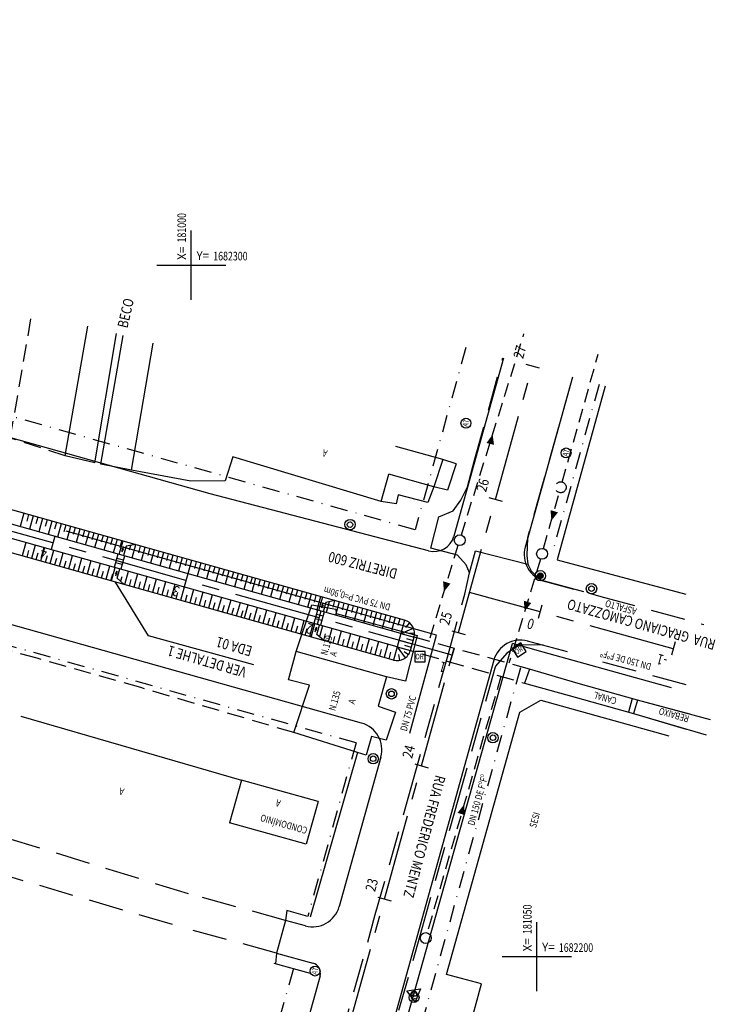
# Model space of a CAD drawing. Extents: x 180653 to 181949, y 1681698 to 1682477.
# Drawn here: x 180975 to 181076, y 1682193 to 1682335 of the extents above; entities that cross this region are included whole.
import ezdxf

# ---------------------------------------------------------------- set-up
doc = ezdxf.new("R2010")
doc.units = 0
doc.header["$LTSCALE"] = 10
doc.header["$MEASUREMENT"] = 0
for name, pattern in [('CENTER', [2, 1.25, -0.25, 0.25, -0.25]), ('DASHDOT2', [0.5, 0.25, -0.125, 0, -0.125]), ('DASHED', [0.75, 0.5, -0.25]), ('DASHED2', [0.375, 0.25, -0.125]), ('DASHEDX2', [1.5, 1, -0.5]), ('HIDDEN', [0.375, 0.25, -0.125])]:
    doc.linetypes.add(name, pattern=pattern)
doc.layers.get('0').update_dxf_attribs({"linetype": 'CONTINUOUS'})
for name, color, linetype in [('BLOCO-ORELHÃO', 7, 'CONTINUOUS'), ('CADASTRO_AGUA_DMAE', 140, 'AGUA_LINE'), ('CADASTROS-POSTES-E-OUTROS', 252, 'CONTINUOUS'), ('CALÇADA', 7, 'CONTINUOUS'), ('CANAL', 7, 'CONTINUOUS'), ('COORDENADAS', 7, 'CONTINUOUS'), ('DIV-CERCA-ARAME-OU-TELA', 252, 'CERC_LINE'), ('DIV-CERCA-MADEIRA', 252, 'DASHED2'), ('DIV-MURO-OU-PAREDE', 252, 'TRACKS2'), ('DRENAGEM_DIRETRIZ600', 4, 'CONTINUOUS'), ('EDIF-ALVENARIA', 252, 'CONTINUOUS'), ('EIXO-PROVISORIO-CARLA', 7, 'CONTINUOUS'), ('GRELHA', 6, 'CONTINUOUS'), ('MEIO-FIO', 252, 'DASHED'), ('MEIO-FIO-PROJETO', 7, 'CONTINUOUS'), ('PASSEIO', 7, 'DASHDOT2'), ('PLUVIAL-ESIXT_TOPOGAF', 140, 'CONTINUOUS'), ('PLUVIAL-EXIST-CADASTRO', 151, 'DASHEDX2'), ('RN', 7, 'CONTINUOUS'), ('T-TOPO-CANAL', 7, 'CONTINUOUS'), ('TALUDE', 1, 'CONTINUOUS'), ('TEXTO_AGUA_DMAE', 140, 'CONTINUOUS'), ('TEXTOS-CADASTRO', 7, 'CONTINUOUS'), ('TEXTOS-RUAS', 7, 'CONTINUOUS')]:
    doc.layers.add(name, color=color, linetype=linetype)
doc.styles.add('RS', font='romans.shx')
doc.styles.add('RS1', font='romans.shx', dxfattribs={"width": 0.8, "height": 0.00775})
doc.styles.add('X', font='ROMANS.SHX', dxfattribs={"width": 0.75, "height": 0.03875})
doc.linetypes.add('AGUA_LINE', pattern='A,0.5,-0.2,["A",STANDARD,S=0.2,R=0,X=-0.1,Y=-0.1],-0.1', length=0.8)
doc.linetypes.add('CERC_LINE', pattern='A,0.5,-0.2,["X",STANDARD,S=0.2,R=0,X=-0.1,Y=-0.1],-0.1', length=0.8)
doc.linetypes.add('TRACKS2', pattern='A,0.15,[130,ltypeshp.shx,S=0.1,R=0,X=0,Y=0],0.15', length=0.3)

# ---------------------------------------------------------------- blocks, each defined once
blk = doc.blocks.new('OREL')
at = {"layer": 'CADASTROS-POSTES-E-OUTROS'}
blk.add_lwpolyline([(-0.75, -0.75), (0.75, -0.75), (0.75, 0.75), (-0.75, 0.75)], close=True, dxfattribs=at)
at = {"layer": 'CADASTROS-POSTES-E-OUTROS', "style": 'RS', "width": 0.8}
blk.add_text('OR', height=0.8, dxfattribs=at).set_placement((-0.69, -0.38))
blk = doc.blocks.new('PC')
at = {"layer": 'CADASTROS-POSTES-E-OUTROS'}
h = blk.add_hatch(dxfattribs=at)
h.set_pattern_fill('ANSI31', color=256, scale=0.5, style=0)
h.set_pattern_definition([(45, (-180942.33049, -1681838.61577), (-0.0441941738242, 0.0441941738242), [])])
h.paths.add_polyline_path([(0.4, 0, 1.000005), (-0.4, 0, 1.000005)])
for radius in [0.75, 0.4]:
    blk.add_circle((0, 0), radius, dxfattribs=at)
blk = doc.blocks.new('PM')
at = {"layer": 'CADASTROS-POSTES-E-OUTROS'}
for radius in [0.75, 0.4]:
    blk.add_circle((0, 0), radius, dxfattribs=at)
blk = doc.blocks.new('COORD')
for points in [[(0, -20), (0, 20)], [(-20, 0), (20, 0)]]:
    blk.add_lwpolyline(points)
for s, rotation, p in [('X=', 90, (-3, 3)), ('Y=', 359.99, (3, 3))]:
    blk.add_text(s, height=5, rotation=rotation).set_placement(p)
at = {"style": 'X', "width": 0.75}
blk.add_attdef('00.000', (-3.02, 13.09), '', height=5, rotation=90, dxfattribs=at)
blk.add_attdef('00.000', (12.72, 2.72), '', height=5, dxfattribs=at)
blk = doc.blocks.new('AT')
at = {"layer": 'CADASTROS-POSTES-E-OUTROS', "linetype": 'CONTINUOUS'}
blk.add_circle((0, 0), 0.717, dxfattribs=at)
at = {"layer": 'CADASTROS-POSTES-E-OUTROS', "style": 'RS', "width": 0.8}
blk.add_text('AT', height=0.8, dxfattribs=at).set_placement((-0.5, -0.38))
blk = doc.blocks.new('SET')
at = {"linetype": 'CONTINUOUS', "flags": 128}
blk.add_lwpolyline([(0, -1.40625, 1.125, 0, 0), (0, 0, 0, 0, 0)], format="xyseb", dxfattribs=at)
blk = doc.blocks.new('RN')
at = {"layer": 'RN', "flags": 128}
blk.add_lwpolyline([(1, -0.58), (-1, -0.58), (0, 1.15)], close=True, dxfattribs=at)
at = {"layer": 'RN'}
blk.add_circle((0, 0), 0.4, dxfattribs=at)
blk = doc.blocks.new('EST')
at = {"layer": 'EIXO-PROVISORIO-CARLA'}
blk.add_lwpolyline([(0, -1), (0, 1)], dxfattribs=at)

msp = doc.modelspace()

# ---------------------------------------------------------------- linework, layer by layer
msp.add_lwpolyline([(181009.055, 1682242.202), (180993.826, 1682246.388), (180989.044, 1682254.161)])
at = {"layer": 'CADASTRO_AGUA_DMAE', "ltscale": 0.5}
for points in [[(181035.488, 1682246.505), (180981.891, 1682261.52)], [(181031.628, 1682232.292), (181035.488, 1682246.505)], [(180982.748, 1682085.793), (180987.812, 1682104.106), (180996.486, 1682101.708), (180998.885, 1682110.382), (181008.214, 1682107.802), (181009.419, 1682112.747), (181014.299, 1682130.927), (181019.346, 1682148.844), (181046.489, 1682245.269)], [(181069.462, 1682238.879), (181050.923, 1682244.036), (181046.489, 1682245.269)]]:
    msp.add_lwpolyline(points, dxfattribs=at)
at = {"layer": 'CALÇADA'}
msp.add_line((181016.861, 1682205.793), (181013.837, 1682206.666), dxfattribs=at)
msp.add_lwpolyline([(181011.924, 1682199.062), (181017.186, 1682197.626)], dxfattribs=at)
at = {"layer": 'CANAL'}
for points in [[(181030.315, 1682246.731), (180772.843, 1682319.004)], [(181029.776, 1682244.805), (180772.303, 1682317.078)], [(181072.149, 1682235.051), (181064.558, 1682237.109), (181055.996, 1682239.505), (181048.953, 1682241.582), (181048.197, 1682239.555), (181055.523, 1682237.524), (181063.969, 1682235.149), (181071.587, 1682232.913)], [(181063.791, 1682237.323), (181063.246, 1682235.353)], [(181064.558, 1682237.109), (181063.982, 1682235.146)]]:
    msp.add_lwpolyline(points, dxfattribs=at)
at = {"layer": 'CANAL', "linetype": 'HIDDEN'}
for points in [[(181048.953, 1682241.582), (181030.315, 1682246.731)], [(181029.776, 1682244.805), (181048.197, 1682239.555)]]:
    msp.add_lwpolyline(points, dxfattribs=at)
at = {"layer": 'DIV-CERCA-ARAME-OU-TELA'}
for p, q in [((181038.341, 1682271.288), (181036.38, 1682271.908)), ((181038.341, 1682271.288), (181037.094, 1682267.456)), ((181035.111, 1682267.955), (181034.218, 1682265.659)), ((181037.094, 1682267.456), (181035.111, 1682267.955))]:
    msp.add_line(p, q, dxfattribs=at)
at = {"layer": 'DIV-CERCA-ARAME-OU-TELA', "flags": 128}
msp.add_lwpolyline([(181029.792, 1682094.215), (181012.546, 1682098.972), (181009.829, 1682101.933), (181017.127, 1682128.737), (181022.516, 1682147.927), (181027.771, 1682166.884), (181028.639, 1682170.989), (181034.793, 1682169.607), (181041.978, 1682196.054), (181036.943, 1682197.434), (181047.522, 1682235.337), (181050.567, 1682237.084), (181069.106, 1682231.927)], dxfattribs=at)
at = {"layer": 'DIV-CERCA-MADEIRA'}
for p, q in [((180973.816, 1682274.995), (180976.984, 1682293.242)), ((180981.78, 1682272.416), (180973.816, 1682274.995)), ((180977.716, 1682243.139), (180970.18, 1682245.206)), ((180992.709, 1682238.9), (180977.716, 1682243.139)), ((181014.839, 1682232.404), (180992.709, 1682238.9))]:
    msp.add_line(p, q, dxfattribs=at)
at = {"layer": 'DIV-MURO-OU-PAREDE'}
for p, q in [((180981.78, 1682272.416), (180985.049, 1682291.163)), ((180986.067, 1682271.401), (180989.201, 1682290.092)), ((180986.067, 1682271.401), (180981.78, 1682272.416)), ((181029.655, 1682265.481), (181027.48, 1682265.837)), ((181029.954, 1682266.769), (181029.655, 1682265.481)), ((181034.218, 1682265.659), (181029.954, 1682266.769)), ((181024.044, 1682229.541), (181017.199, 1682205.696))]:
    msp.add_line(p, q, dxfattribs=at)
for points in [[(181059.883, 1682282.476), (181052.964, 1682257.395), (181071.573, 1682252.405)], [(181040.28, 1682255.502), (181041.113, 1682258.698)], [(181041.113, 1682258.698), (181048.719, 1682256.764)]]:
    msp.add_lwpolyline(points, dxfattribs=at)
at = {"layer": 'DRENAGEM_DIRETRIZ600'}
for p, q in [((180990.083, 1682260.102), (180989.542, 1682258.176)), ((180990.595, 1682259.335), (180990.216, 1682257.987)), ((180988.461, 1682254.325), (180989.002, 1682256.251)), ((180989.297, 1682254.714), (180989.676, 1682256.061)), ((181018.966, 1682251.994), (181018.426, 1682250.069)), ((181019.478, 1682251.227), (181019.1, 1682249.879)), ((181017.345, 1682246.217), (181017.885, 1682248.143)), ((181018.181, 1682246.606), (181018.559, 1682247.954))]:
    msp.add_line(p, q, dxfattribs=at)
for points in [[(180991.912, 1682259.588), (180990.595, 1682259.335)], [(180990.291, 1682253.812), (180989.297, 1682254.714)], [(181020.795, 1682251.481), (181019.478, 1682251.227)], [(181019.174, 1682245.704), (181018.181, 1682246.606)]]:
    msp.add_lwpolyline(points, dxfattribs=at)
at = {"layer": 'EDIF-ALVENARIA'}
for p, q in [((180986.915, 1682271.196), (180990.158, 1682289.845)), ((180991.354, 1682270.329), (180994.497, 1682288.726)), ((181006.029, 1682272.289), (181004.894, 1682268.799)), ((181027.48, 1682265.837), (181006.029, 1682272.289)), ((181035.111, 1682267.955), (181028.562, 1682269.761)), ((181004.894, 1682268.799), (180999.93, 1682268.772)), ((181015.178, 1682244.128), (181017.446, 1682250.851)), ((181017.446, 1682250.851), (181020.914, 1682250.224)), ((181020.914, 1682250.224), (181020.95, 1682249.628)), ((181020.95, 1682249.628), (181032.688, 1682246.419)), ((181032.688, 1682246.419), (181030.98, 1682239.827)), ((181014.086, 1682240.023), (181015.178, 1682244.128)), ((181028.249, 1682240.44), (181015.178, 1682244.128)), ((181017.126, 1682239.248), (181014.086, 1682240.023)), ((181028.249, 1682240.44), (181027.045, 1682236.209)), ((181030.98, 1682239.827), (181028.249, 1682240.44)), ((181014.839, 1682232.404), (181017.126, 1682239.248)), ((181027.045, 1682236.209), (181029.527, 1682235.364)), ((180975.323, 1682234.788), (181007.293, 1682225.538)), ((181029.527, 1682235.364), (181028.19, 1682231.322)), ((181024.044, 1682229.541), (181014.839, 1682232.404)), ((181026.095, 1682231.844), (181025.298, 1682229.14)), ((181028.19, 1682231.322), (181026.095, 1682231.844)), ((181025.298, 1682229.14), (181024.044, 1682229.541)), ((181007.293, 1682225.538), (181005.545, 1682219.357)), ((181018.356, 1682222.427), (181007.293, 1682225.538)), ((181018.356, 1682222.427), (181016.608, 1682216.247)), ((181016.608, 1682216.247), (181005.545, 1682219.357))]:
    msp.add_line(p, q, dxfattribs=at)
for points in [[(181036.38, 1682271.908), (181029.582, 1682273.768)], [(180999.93, 1682268.772), (180991.354, 1682270.329), (180986.915, 1682271.196)], [(181036.38, 1682271.908), (181035.111, 1682267.955)], [(181027.48, 1682265.837), (181028.562, 1682269.761)]]:
    msp.add_lwpolyline(points, dxfattribs=at)
at = {"layer": 'EIXO-PROVISORIO-CARLA', "linetype": 'CENTER'}
for p, q in [((181037.748, 1682243.606), (180710.4, 1682335.493)), ((181069.735, 1682244.491), (181040.27, 1682252.68))]:
    msp.add_line(p, q, dxfattribs=at)
at = {"layer": 'EIXO-PROVISORIO-CARLA', "linetype": 'CENTER', "flags": 128}
msp.add_lwpolyline([(180904.772, 1681765.118), (181049.363, 1682285.4)], dxfattribs=at)
at = {"layer": 'GRELHA'}
for points in [[(180989.398, 1682258.217), (180988.857, 1682256.291)], [(180990.009, 1682256.695), (180989.046, 1682256.965)], [(180990.185, 1682257.321), (180989.222, 1682257.591)], [(180990.361, 1682257.946), (180989.82, 1682256.021)], [(181018.281, 1682250.109), (181017.741, 1682248.184)], [(181019.244, 1682249.839), (181018.703, 1682247.913)], [(181018.892, 1682248.587), (181017.93, 1682248.858)], [(181019.068, 1682249.213), (181018.105, 1682249.483)]]:
    msp.add_lwpolyline(points, dxfattribs=at)
at = {"layer": 'MEIO-FIO'}
for p, q in [((181047.588, 1682245.068), (181045.655, 1682243.906)), ((181050.923, 1682245.036), (181047.588, 1682245.068)), ((181045.655, 1682243.906), (181044.01, 1682242.021)), ((181071.606, 1682239.286), (181057.325, 1682243.214)), ((181043.901, 1682241.693), (181038.665, 1682222.982)), ((181044.01, 1682242.021), (181043.901, 1682241.693)), ((181013.659, 1682205.235), (180999.607, 1682209.084)), ((181013.837, 1682206.666), (181013.659, 1682205.235))]:
    msp.add_line(p, q, dxfattribs=at)
for points in [[(181031.829, 1682224.455), (181037.146, 1682243.63), (181039.574, 1682252.415), (181040.28, 1682255.502), (181039.788, 1682256.68), (181038.54, 1682258.077), (181034.644, 1682259.082), (181035.823, 1682263.588), (181037.885, 1682264.46), (181039.001, 1682266.005), (181039.978, 1682267.927), (181040.971, 1682271.803), (181045.096, 1682286.586)], [(181055.14, 1682283.795), (181050.923, 1682268.683), (181048.65, 1682260.547), (181048.549, 1682257.991), (181048.719, 1682256.764), (181049.176, 1682255.809), (181050.538, 1682254.462), (181059.282, 1682252.08), (181074.184, 1682248.013)], [(180798.186, 1682263.308), (180999.224, 1682204.083)], [(180999.607, 1682209.084), (180896.14, 1682240.752)], [(180988.857, 1682137.032), (181004.566, 1682132.576), (181005.749, 1682132.816), (181006.398, 1682133.723), (181011.222, 1682150.892), (181016.637, 1682170), (181021.508, 1682187.66), (181026.626, 1682206.08), (181031.829, 1682224.455)], [(181038.665, 1682222.982), (181033.398, 1682204.217), (181028.296, 1682186.16), (181023.385, 1682168.115), (181018.01, 1682149.369), (181012.534, 1682129.762), (181007.427, 1682111.711), (181004.935, 1682102.816), (181005.107, 1682100.835), (181006.004, 1682099.458), (181007.599, 1682098.357), (181010.422, 1682097.576), (181034.542, 1682090.586), (181066.651, 1682081.888)], [(181013.659, 1682205.235), (181012.319, 1682200.509), (181012.174, 1682198.944)], [(181012.319, 1682200.509), (180999.224, 1682204.083)]]:
    msp.add_lwpolyline(points, dxfattribs=at)
at = {"layer": 'MEIO-FIO-PROJETO'}
for points in [[(181002.75, 1682266.933), (180767.394, 1682332.998)], [(181030.854, 1682248.657), (180909.426, 1682282.742), (180892.095, 1682287.607), (180763.753, 1682323.633)], [(181029.238, 1682242.879), (180907.804, 1682276.966), (180890.474, 1682281.83), (180762.132, 1682317.856)], [(181045.159, 1682286.568), (181037.993, 1682260.783)], [(181055.144, 1682283.793), (181048.319, 1682259.234)], [(181024.649, 1682233.78), (180903.186, 1682267.875)], [(181034.344, 1682258.684), (181002.75, 1682266.933)], [(181056.805, 1682252.755), (181051.121, 1682254.304)], [(181031.705, 1682244.269), (181032.241, 1682246.196)], [(181054.439, 1682244.072), (181048.672, 1682245.643)], [(181043.767, 1682242.855), (181004.976, 1682103.273)], [(181027.422, 1682228.858), (181021.415, 1682207.243)], [(181016.505, 1682204.456), (181013.659, 1682205.235)], [(181012.319, 1682200.509), (181017.581, 1682199.073)], [(181018.631, 1682197.224), (181002.026, 1682137.477)]]:
    msp.add_lwpolyline(points, dxfattribs=at)
for centre, radius, start, end in [((181035.102, 1682261.587), 3, 255.3677, 344.4689), ((181052.173, 1682258.163), 4, 164.4689, 254.75891), ((181030.314, 1682246.732), 2, 344.4689, 74.31957), ((181047.621, 1682241.784), 4, 74.75891, 164.4689), ((181029.778, 1682244.805), 2, 254.32045, 344.4689), ((181023.568, 1682229.929), 4, 344.4689, 74.32045), ((181017.561, 1682208.314), 4, 254.68338, 344.4689), ((181017.186, 1682197.626), 1.5, 344.4689, 74.73482)]:
    msp.add_arc(centre, radius, start, end, dxfattribs=at)
at = {"layer": 'PASSEIO'}
for points in [[(181032.404, 1682261.724), (180777.837, 1682333.182)], [(181039.728, 1682288.078), (181032.404, 1682261.724)], [(181058.998, 1682282.722), (181052.173, 1682258.163)], [(181023.836, 1682230.893), (180902.376, 1682264.987)], [(181047.621, 1682241.783), (181008.83, 1682102.202)], [(181023.836, 1682230.893), (181016.861, 1682205.793)], [(181014.774, 1682198.284), (180997.495, 1682136.111)]]:
    msp.add_lwpolyline(points, dxfattribs=at)
at = {"layer": 'PLUVIAL-ESIXT_TOPOGAF'}
for centre in [(181038.841, 1682260.221), (181050.752, 1682258.249), (181033.921, 1682202.688)]:
    msp.add_circle(centre, 0.787, dxfattribs=at)
at = {"layer": 'PLUVIAL-EXIST-CADASTRO', "ltscale": 0.2}
for points in [[(181039.076, 1682260.973), (181048.136, 1682290.041)], [(181053.673, 1682268.633), (181058.87, 1682287.111)], [(181050.966, 1682259.007), (181053.247, 1682267.117)], [(181038.587, 1682259.475), (181034.394, 1682245.646)], [(181050.524, 1682257.495), (181045.953, 1682242.42)], [(181044.789, 1682240.515), (181034.134, 1682203.446)]]:
    msp.add_lwpolyline(points, dxfattribs=at)
msp.add_circle((181053.46, 1682267.875), 0.787, dxfattribs=at)
at = {"layer": 'T-TOPO-CANAL'}
for points in [[(181075.131, 1682234.243), (181064.558, 1682237.109), (181055.996, 1682239.505), (181048.953, 1682241.582), (181048.197, 1682239.555), (181055.523, 1682237.524), (181063.969, 1682235.149), (181074.512, 1682232.054)], [(181063.791, 1682237.323), (181063.246, 1682235.353)], [(181064.558, 1682237.109), (181063.982, 1682235.146)]]:
    msp.add_lwpolyline(points, dxfattribs=at)
at = {"layer": 'TALUDE'}
for p, q in [((180990.006, 1682258.551), (180990.213, 1682259.291)), ((180990.006, 1682258.551), (180990.049, 1682259.047)), ((180990.006, 1682258.551), (180990.226, 1682258.997)), ((180989.223, 1682255.764), (180989.002, 1682255.319)), ((180989.223, 1682255.764), (180989.016, 1682255.025)), ((180989.223, 1682255.764), (180989.18, 1682255.269)), ((181018.889, 1682250.444), (181019.096, 1682251.183)), ((181018.889, 1682250.444), (181018.932, 1682250.939)), ((181018.889, 1682250.444), (181019.11, 1682250.889)), ((181018.106, 1682247.656), (181017.886, 1682247.211)), ((181018.106, 1682247.656), (181017.899, 1682246.917)), ((181018.106, 1682247.656), (181018.063, 1682247.161))]:
    msp.add_line(p, q, dxfattribs=at)
for points in [[(180975.782, 1682264.111), (180975.244, 1682262.187)], [(180976.456, 1682263.922), (180976.187, 1682262.959)], [(180977.13, 1682263.734), (180976.592, 1682261.809)], [(180977.804, 1682263.545), (180977.535, 1682262.582)], [(180978.478, 1682263.357), (180977.94, 1682261.433)], [(180979.152, 1682263.168), (180978.883, 1682262.205)], [(180979.827, 1682262.979), (180979.288, 1682261.055)], [(180980.501, 1682262.791), (180980.231, 1682261.828)], [(180981.175, 1682262.602), (180980.629, 1682260.653)], [(180981.849, 1682262.413), (180981.573, 1682261.426)], [(180982.516, 1682262.201), (180981.978, 1682260.277)], [(180983.19, 1682262.012), (180982.921, 1682261.049)], [(180983.864, 1682261.824), (180983.326, 1682259.899)], [(180984.539, 1682261.635), (180984.269, 1682260.672)], [(180985.213, 1682261.446), (180984.674, 1682259.523)], [(180985.887, 1682261.258), (180985.617, 1682260.295)], [(180976.053, 1682259.883), (180975.514, 1682257.956)], [(180986.561, 1682261.069), (180986.022, 1682259.144)], [(180987.235, 1682260.881), (180986.966, 1682259.918)], [(180987.909, 1682260.692), (180987.371, 1682258.768)], [(180988.583, 1682260.503), (180988.314, 1682259.54)], [(180989.257, 1682260.315), (180988.719, 1682258.39)], [(180989.931, 1682260.126), (180989.662, 1682259.163)], [(180976.457, 1682258.73), (180976.188, 1682257.767)], [(180977.401, 1682259.507), (180976.862, 1682257.579)], [(180977.805, 1682258.353), (180977.536, 1682257.39)], [(180978.749, 1682259.129), (180978.21, 1682257.201)], [(180980.091, 1682258.727), (180979.558, 1682256.824)], [(180981.439, 1682258.35), (180980.9, 1682256.423)], [(180991.196, 1682259.451), (180991.01, 1682258.786)], [(180991.954, 1682259.56), (180991.415, 1682257.635)], [(180992.628, 1682259.372), (180992.359, 1682258.409)], [(180993.302, 1682259.183), (180992.764, 1682257.259)], [(180993.976, 1682258.995), (180993.707, 1682258.032)], [(180994.65, 1682258.806), (180994.112, 1682256.881)], [(180995.324, 1682258.617), (180995.055, 1682257.654)], [(180995.999, 1682258.429), (180995.46, 1682256.505)], [(180979.154, 1682257.976), (180978.884, 1682257.013)], [(180980.495, 1682257.574), (180980.232, 1682256.635)], [(180981.843, 1682257.197), (180981.574, 1682256.234)], [(180982.787, 1682257.974), (180982.248, 1682256.045)], [(180984.135, 1682257.595), (180983.596, 1682255.668)], [(180985.484, 1682257.219), (180984.944, 1682255.291)], [(180996.673, 1682258.24), (180996.403, 1682257.277)], [(180997.347, 1682258.052), (180996.808, 1682256.127)], [(180998.021, 1682257.863), (180997.751, 1682256.9)], [(180998.695, 1682257.674), (180998.157, 1682255.751)], [(180999.369, 1682257.486), (180999.1, 1682256.523)], [(181000.043, 1682257.296), (180999.505, 1682255.372)], [(181000.719, 1682257.116), (181000.448, 1682256.146)], [(181001.391, 1682256.92), (181000.853, 1682254.996)], [(180983.191, 1682256.82), (180982.922, 1682255.857)], [(180984.54, 1682256.443), (180984.27, 1682255.48)], [(180985.888, 1682256.065), (180985.618, 1682255.102)], [(180986.832, 1682256.841), (180986.293, 1682254.914)], [(180987.236, 1682255.688), (180986.967, 1682254.725)], [(180988.18, 1682256.465), (180987.641, 1682254.537)], [(180990.876, 1682255.709), (180990.337, 1682253.782)], [(181002.066, 1682256.731), (181001.796, 1682255.768)], [(181002.74, 1682256.543), (181002.201, 1682254.618)], [(181003.414, 1682256.354), (181003.144, 1682255.391)], [(181004.088, 1682256.166), (181003.55, 1682254.242)], [(181004.762, 1682255.977), (181004.493, 1682255.014)], [(181005.436, 1682255.788), (181004.898, 1682253.863)], [(181006.11, 1682255.6), (181005.841, 1682254.637)], [(180988.584, 1682255.311), (180988.315, 1682254.348)], [(180989.933, 1682254.934), (180989.755, 1682254.298)], [(180991.281, 1682254.557), (180991.011, 1682253.594)], [(180992.225, 1682255.333), (180991.685, 1682253.405)], [(180992.629, 1682254.179), (180992.36, 1682253.216)], [(180993.573, 1682254.955), (180993.034, 1682253.028)], [(180994.921, 1682254.579), (180994.382, 1682252.651)], [(180996.269, 1682254.201), (180995.73, 1682252.273)], [(181006.784, 1682255.411), (181006.246, 1682253.487)], [(181007.458, 1682255.223), (181007.189, 1682254.259)], [(181008.133, 1682255.034), (181007.594, 1682253.109)], [(181008.807, 1682254.845), (181008.537, 1682253.882)], [(181009.288, 1682254.711), (181008.744, 1682252.769)], [(181009.962, 1682254.522), (181009.687, 1682253.541)], [(181010.636, 1682254.333), (181010.092, 1682252.39)], [(181011.305, 1682254.127), (181011.035, 1682253.164)], [(180993.977, 1682253.802), (180993.708, 1682252.839)], [(180995.325, 1682253.425), (180995.056, 1682252.462)], [(180996.674, 1682253.048), (180996.404, 1682252.085)], [(180997.618, 1682253.825), (180997.078, 1682251.896)], [(180998.022, 1682252.671), (180997.752, 1682251.708)], [(180998.966, 1682253.446), (180998.426, 1682251.518)], [(181000.314, 1682253.07), (180999.775, 1682251.142)], [(181001.662, 1682252.692), (181001.123, 1682250.765)], [(181011.979, 1682253.938), (181011.441, 1682252.014)], [(181012.653, 1682253.749), (181012.384, 1682252.786)], [(181013.327, 1682253.561), (181012.789, 1682251.636)], [(181014.001, 1682253.372), (181013.732, 1682252.409)], [(181014.675, 1682253.184), (181014.137, 1682251.26)], [(181015.35, 1682252.995), (181015.08, 1682252.032)], [(181016.024, 1682252.806), (181015.485, 1682250.881)], [(181016.698, 1682252.618), (181016.428, 1682251.655)], [(180999.37, 1682252.293), (180999.103, 1682251.338)], [(181000.718, 1682251.916), (181000.449, 1682250.953)], [(181002.067, 1682251.539), (181001.797, 1682250.576)], [(181003.011, 1682252.316), (181002.471, 1682250.387)], [(181004.359, 1682251.937), (181003.82, 1682250.01)], [(181005.707, 1682251.561), (181005.168, 1682249.633)], [(181017.372, 1682252.429), (181016.834, 1682250.505)], [(181018.046, 1682252.241), (181017.777, 1682251.278)], [(181018.72, 1682252.052), (181018.182, 1682250.127)], [(181019.97, 1682251.322), (181019.53, 1682249.751)], [(181020.742, 1682251.486), (181020.473, 1682250.523)], [(181021.417, 1682251.298), (181020.878, 1682249.373)], [(181003.415, 1682251.162), (181003.145, 1682250.199)], [(181004.763, 1682250.785), (181004.494, 1682249.822)], [(181006.111, 1682250.407), (181005.842, 1682249.444)], [(181007.055, 1682251.183), (181006.516, 1682249.256)], [(181007.46, 1682250.03), (181007.19, 1682249.067)], [(181008.205, 1682250.843), (181007.671, 1682248.933)], [(181009.553, 1682250.464), (181009.019, 1682248.554)], [(181010.902, 1682250.088), (181010.362, 1682248.16)], [(181022.091, 1682251.109), (181021.821, 1682250.146)], [(181022.765, 1682250.92), (181022.227, 1682248.997)], [(181023.439, 1682250.732), (181023.169, 1682249.769)], [(181024.113, 1682250.542), (181023.574, 1682248.618)], [(181024.789, 1682250.36), (181024.518, 1682249.392)], [(181025.461, 1682250.166), (181024.923, 1682248.242)], [(181026.135, 1682249.977), (181025.866, 1682249.014)], [(181026.809, 1682249.789), (181026.271, 1682247.864)], [(181008.609, 1682249.689), (181008.345, 1682248.744)], [(181009.958, 1682249.311), (181009.688, 1682248.348)], [(181011.306, 1682248.934), (181011.037, 1682247.971)], [(181012.25, 1682249.71), (181011.711, 1682247.783)], [(181012.654, 1682248.557), (181012.385, 1682247.594)], [(181013.598, 1682249.334), (181013.059, 1682247.405)], [(181014.946, 1682248.955), (181014.407, 1682247.028)], [(181016.295, 1682248.579), (181015.755, 1682246.651)], [(181027.484, 1682249.6), (181027.214, 1682248.637)], [(181028.158, 1682249.412), (181027.619, 1682247.488)], [(181028.832, 1682249.223), (181028.562, 1682248.26)], [(181029.506, 1682249.034), (181028.967, 1682247.109)], [(181030.854, 1682248.657), (181029.238, 1682242.879)], [(181030.18, 1682248.846), (181029.911, 1682247.883)], [(181014.002, 1682248.18), (181013.733, 1682247.217)], [(181015.351, 1682247.803), (181015.081, 1682246.84)], [(181016.699, 1682247.425), (181016.429, 1682246.462)], [(181017.643, 1682248.201), (181017.104, 1682246.274)], [(181018.991, 1682247.825), (181018.555, 1682246.266)], [(181020.339, 1682247.447), (181019.8, 1682245.519)], [(181021.688, 1682247.071), (181021.148, 1682245.142)], [(181030.315, 1682246.731), (181032.163, 1682247.492)], [(181031.052, 1682247.592), (181031.616, 1682248.25)], [(181019.395, 1682246.671), (181019.126, 1682245.708)], [(181020.744, 1682246.294), (181020.474, 1682245.331)], [(181022.092, 1682245.917), (181021.822, 1682244.954)], [(181023.036, 1682246.692), (181022.496, 1682244.764)], [(181023.44, 1682245.539), (181023.172, 1682244.582)], [(181024.384, 1682246.316), (181023.845, 1682244.388)], [(181025.732, 1682245.938), (181025.193, 1682244.011)], [(181027.081, 1682245.562), (181026.541, 1682243.633)], [(181030.046, 1682245.768), (181031.973, 1682245.233)], [(181030.314, 1682246.732), (181032.241, 1682246.196)], [(181031.137, 1682245.984), (181032.107, 1682245.714)], [(181031.567, 1682246.778), (181032.312, 1682246.806)], [(181024.788, 1682245.162), (181024.519, 1682244.199)], [(181026.136, 1682244.785), (181025.867, 1682243.822)], [(181027.485, 1682244.408), (181027.215, 1682243.445)], [(181028.429, 1682245.183), (181027.889, 1682243.256)], [(181029.778, 1682244.805), (181031.705, 1682244.269)], [(181029.78, 1682244.804), (181030.97, 1682243.199)], [(181030.828, 1682244.118), (181031.452, 1682243.709)], [(181030.867, 1682245.021), (181031.839, 1682244.751)], [(181028.833, 1682244.031), (181028.563, 1682243.068)], [(181029.967, 1682243.687), (181030.11, 1682242.832)]]:
    msp.add_lwpolyline(points, dxfattribs=at)

# ---------------------------------------------------------------- block references
at = {"layer": 'BLOCO-ORELHÃO'}
msp.add_blockref('OREL', (181033.115, 1682243.369), dxfattribs=at)
at = {"layer": 'BLOCO-ORELHÃO', "rotation": 32.70268315010558}
msp.add_blockref('OREL', (181047.442, 1682244.35), dxfattribs=at)
at = {"layer": 'CADASTROS-POSTES-E-OUTROS', "rotation": 74.49719964142776}
for p in [(181039.743, 1682277.136), (181054.231, 1682272.839), (181017.913, 1682197.907), (181032.236, 1682194.093)]:
    msp.add_blockref('AT', p, dxfattribs=at)
at = {"layer": 'CADASTROS-POSTES-E-OUTROS'}
for name, p in [('PM', (181022.973, 1682262.472)), ('PC', (181050.504, 1682255.079)), ('PM', (181057.908, 1682253.21)), ('PM', (181028.97, 1682238.005)), ('PM', (181043.648, 1682231.651)), ('PM', (181026.325, 1682228.615))]:
    msp.add_blockref(name, p, dxfattribs=at)
at = {"layer": 'COORDENADAS'}
ref = msp.add_blockref('COORD', (181000, 1682300), dxfattribs=dict(at, xscale=0.25, yscale=0.25, zscale=0.25))
ref.add_attrib('00.000', '181000', (180999.246, 1682303.273), dxfattribs={"layer": '0', "height": 1.25, "rotation": 90, "style": 'X', "width": 0.75})
ref.add_attrib('00.000', '1682300', (181003.18, 1682300.679), dxfattribs={"layer": '0', "height": 1.25, "style": 'X', "width": 0.75})
ref = msp.add_blockref('COORD', (181050, 1682200), dxfattribs=dict(at, xscale=0.25, yscale=0.25, zscale=0.25))
ref.add_attrib('00.000', '181050', (181049.246, 1682203.273), dxfattribs={"layer": '0', "height": 1.25, "rotation": 90, "style": 'X', "width": 0.75})
ref.add_attrib('00.000', '1682200', (181053.18, 1682200.679), dxfattribs={"layer": '0', "height": 1.25, "style": 'X', "width": 0.75})
at = {"layer": 'EIXO-PROVISORIO-CARLA'}
for p, rotation in [((181049.363, 1682285.4), 254.4689022797909), ((181044.008, 1682266.13), 254.4689022797909), ((180979.981, 1682259.821), 164.32044894851), ((180999.237, 1682254.416), 164.32044894851), ((181018.492, 1682249.011), 164.32044894851), ((181050.465, 1682249.846), 164.32044894851), ((181038.653, 1682246.861), 254.4689022797909), ((181069.75, 1682244.544), 164.32044894851), ((181037.748, 1682243.606), 164.32044894851), ((181033.297, 1682227.591), 254.4689022797909), ((181027.942, 1682208.321), 254.4689022797909)]:
    msp.add_blockref('EST', p, dxfattribs=dict(at, rotation=rotation))
at = {"layer": 'PLUVIAL-EXIST-CADASTRO', "ltscale": 0.2, "xscale": -1, "rotation": 345.7137341176787}
msp.add_blockref('SET', (181043.606, 1682275.507), dxfattribs=at)
at = {"layer": 'PLUVIAL-EXIST-CADASTRO', "ltscale": 0.2}
for p, rotation in [((181052.106, 1682263.062), 162.8681512041374), ((181036.553, 1682252.768), 162.8681512041374), ((181048.238, 1682249.957), 162.8681512041374), ((181039.462, 1682221.98), 343.6294172289475)]:
    msp.add_blockref('SET', p, dxfattribs=dict(at, rotation=rotation))
at = {"layer": 'RN', "rotation": 68.20871383651817}
msp.add_blockref('RN', (181032.238, 1682194.628), dxfattribs=at)

# ---------------------------------------------------------------- texts
at = {"style": 'RS', "width": 0.8}
for s, p in [('EDA 01', (181008.944, 1682244.828)), ('VER DETALHE 1', (181008.098, 1682241.782))]:
    msp.add_text(s, height=1.5, rotation=163.99542, dxfattribs=at).set_placement(p)
at = {"layer": 'EIXO-PROVISORIO-CARLA', "style": 'RS', "width": 0.8}
for s, rotation, p in [('27', 74.4689, (181048.003, 1682286.375)), ('26', 74.4689, (181042.647, 1682267.106)), ('4', 163.99542, (180979.26, 1682258.946)), ('3', 163.99542, (180998.438, 1682253.445)), ('25', 74.4689, (181037.292, 1682247.836)), ('0', 163.99542, (181049.751, 1682248.708)), ('2', 163.99542, (181017.744, 1682248.042)), ('1', 163.99542, (181037.034, 1682242.468)), ('-1', 163.99542, (181069.036, 1682243.406)), ('24', 74.4689, (181031.937, 1682228.566)), ('23', 74.4689, (181026.582, 1682209.296))]:
    msp.add_text(s, height=1.5, rotation=rotation, dxfattribs=at).set_placement(p)
at = {"layer": 'TEXTO_AGUA_DMAE', "style": 'RS1', "width": 0.8}
for s, rotation, p in [('DN 75 PVC P=0,90m', 165.18768, (181028.908, 1682250.985)), ('DN 150 DE FºFº', 164.54323, (181066.646, 1682242.376)), ('DN 75 PVC', 74.54323, (181031.179, 1682232.523)), ('DN 150 DE FºFº', 74.54323, (181040.94, 1682218.871))]:
    msp.add_text(s, height=1, rotation=rotation, dxfattribs=at).set_placement(p)
at = {"layer": 'TEXTOS-CADASTRO', "style": 'RS', "width": 0.8}
for s, rotation, p in [('A', 163.97135, (181019.779, 1682273.187)), ('ASFALTO', 163.91148, (181064.521, 1682250.335)), ('N.129', 73.97135, (181019.662, 1682243.498)), ('A', 73.97135, (181020.946, 1682243.325)), ('N.135', 73.97135, (181020.826, 1682235.472)), ('A', 73.97135, (181023.635, 1682236.42)), ('CANAL', 163.56466, (181061.646, 1682237.385)), ('REBAIXO', 164.09385, (181072.126, 1682234.813)), ('A', 163.97135, (180990.38, 1682224.256)), ('A', 163.97135, (181013.021, 1682222.569)), ('CONDOMÍNIO', 163.97135, (181016.884, 1682218.672)), ('SESI', 73.97135, (181049.863, 1682218.536))]:
    msp.add_text(s, height=1, rotation=rotation, dxfattribs=at).set_placement(p)
at = {"layer": 'TEXTOS-RUAS', "style": 'RS', "width": 0.8}
for s, rotation, p in [('BECO', 77.09296, (180990.765, 1682290.805)), ('DIRETRIZ 600', 165.4737, (181029.934, 1682256.04)), ('RUA  GRACIANO CAMOZZATO', 164.35207, (181075.981, 1682245.77)), ('RUA FREDERICO MENTZ', 255.0526, (181035.364, 1682226.348))]:
    msp.add_text(s, height=1.5, rotation=rotation, dxfattribs=at).set_placement(p)

doc.saveas('drawing.dxf')
